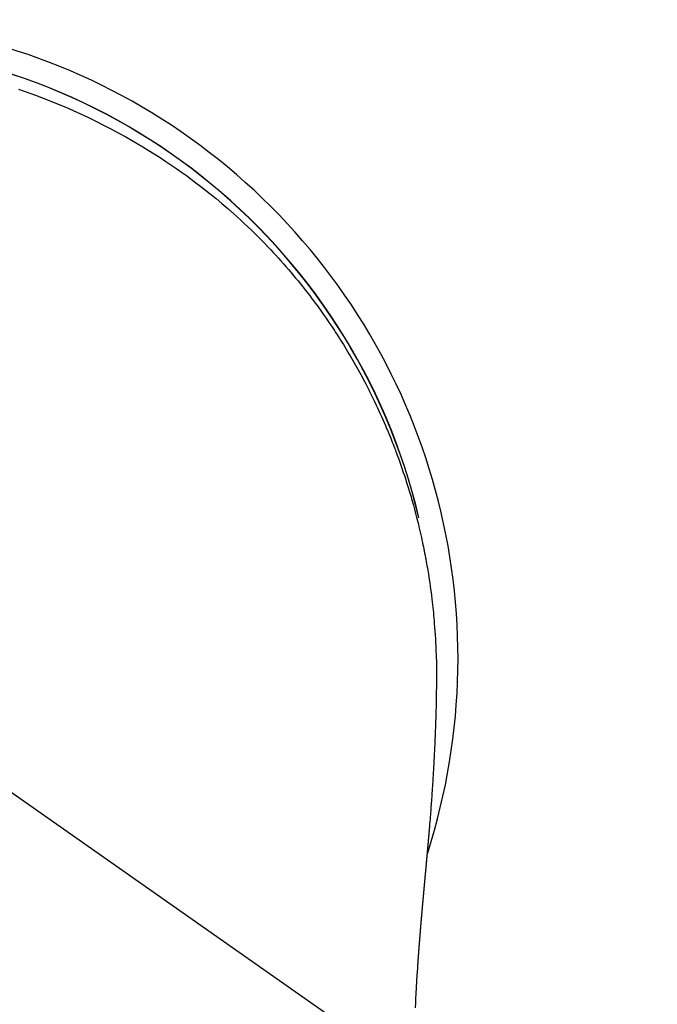
# Model space of a CAD drawing. Extents: x 28111 to 54233, y 210 to 8610.
# Drawn here: x 43625 to 43651, y 7278 to 7318 of the extents above; entities that cross this region are included whole.
import ezdxf

# ---------------------------------------------------------------- set-up
doc = ezdxf.new("R2010")
doc.units = 0
doc.header["$LTSCALE"] = 50
doc.header["$MEASUREMENT"] = 0
doc.linetypes.add('CENTER2', pattern=[1.125, 0.75, -0.125, 0.125, -0.125])
doc.layers.get('0').update_dxf_attribs({"linetype": 'CONTINUOUS'})
doc.layers.add('150-機器', color=8, linetype='CONTINUOUS')
doc.layers.add('160-文字', color=254, linetype='CONTINUOUS')
doc.styles.add('KH001', font='txt')
doc.dimstyles.new('KH1xx030', dxfattribs={"dimscale": 30, "dimtxt": 2, "dimasz": 0.6, "dimexe": 0.3, "dimexo": 1.2, "dimgap": 0.5, "dimtad": 3, "dimdec": 1, "dimdsep": 46, "dimlunit": 6, "dimtxsty": 'KH001', "dimblk": 'DOT', "dimcen": 1, "dimdle": 1, "dimclrd": 256, "dimclre": 256, "dimclrt": 256, "dimadec": 0, "dimazin": 0, "dimtfac": 1, "dimtdec": 1, "dimtix": 1, "dimtmove": 2, "dimatfit": 3, "dimldrblk": 'CLOSEDBLANK', "dimfxl": 1, "dimtolj": 1, "dimtzin": 0, "dimlwd": -1, "dimlwe": -1, "dimarcsym": 0})

# ---------------------------------------------------------------- blocks, each defined once
blk = doc.blocks.new('_ClosedBlank')
at = {"color": 0, "linetype": 'ByBlock', "lineweight": -2}
for p, q in [((-1, 0.1667), (0, 0)), ((-1, 0.1667), (-1, -0.1667)), ((0, 0), (-1, -0.1667))]:
    blk.add_line(p, q, dxfattribs=at)
blk = doc.blocks.new('_Dot')
at = {"color": 0, "linetype": 'ByBlock', "lineweight": -2}
blk.add_line((-0.5, 0), (-1, 0), dxfattribs=at)
at = {"color": 0, "linetype": 'ByBlock', "const_width": 0.5}
blk.add_lwpolyline([(-0.25, 0, 1), (0.25, 0, 1)], format="xyb", close=True, dxfattribs=at)

msp = doc.modelspace()

# ---------------------------------------------------------------- linework, layer by layer
at = {"layer": '150-機器', "color": 13, "linetype": 'CENTER2'}
msp.add_line((43617.265, 7291.777), (43861.283, 7120.913), dxfattribs=at)
at = {"layer": '150-機器', "color": 13, "linetype": 'Continuous'}
for points in [[(43625.337, 7314.884), (43625.567, 7314.805), (43625.797, 7314.725), (43626.026, 7314.642), (43626.335, 7314.526), (43626.644, 7314.406), (43626.95, 7314.281), (43627.255, 7314.153), (43627.558, 7314.021), (43627.859, 7313.885), (43628.158, 7313.745), (43628.455, 7313.602), (43628.77, 7313.444), (43629.083, 7313.283), (43629.393, 7313.117), (43629.701, 7312.947), (43629.93, 7312.817), (43630.157, 7312.684), (43630.384, 7312.549), (43630.608, 7312.412), (43630.85, 7312.261), (43631.091, 7312.107), (43631.329, 7311.951), (43631.566, 7311.791), (43631.765, 7311.655), (43631.963, 7311.516), (43632.159, 7311.375), (43632.354, 7311.233), (43632.549, 7311.088), (43632.743, 7310.941), (43632.935, 7310.792), (43633.126, 7310.641), (43633.367, 7310.445), (43633.605, 7310.246), (43633.84, 7310.044), (43634.073, 7309.839), (43634.221, 7309.706), (43634.368, 7309.572), (43634.513, 7309.437), (43634.658, 7309.301), (43634.785, 7309.179), (43634.911, 7309.056), (43635.036, 7308.933), (43635.16, 7308.808), (43635.268, 7308.698), (43635.375, 7308.588), (43635.482, 7308.477), (43635.587, 7308.366), (43635.692, 7308.254), (43635.795, 7308.141), (43635.898, 7308.028), (43636.001, 7307.914), (43636.102, 7307.8), (43636.203, 7307.685), (43636.304, 7307.569), (43636.403, 7307.453), (43636.502, 7307.336), (43636.599, 7307.219), (43636.696, 7307.101), (43636.792, 7306.982), (43636.887, 7306.863), (43636.982, 7306.743), (43637.076, 7306.623), (43637.169, 7306.502), (43637.248, 7306.399), (43637.327, 7306.294), (43637.405, 7306.19), (43637.482, 7306.085), (43637.543, 7306.001), (43637.604, 7305.917), (43637.664, 7305.833), (43637.724, 7305.748), (43637.838, 7305.583), (43637.952, 7305.418), (43638.064, 7305.251), (43638.175, 7305.084), (43638.223, 7305.012), (43638.271, 7304.939), (43638.318, 7304.866), (43638.365, 7304.793), (43638.423, 7304.701), (43638.481, 7304.61), (43638.538, 7304.517), (43638.595, 7304.425), (43638.651, 7304.332), (43638.707, 7304.239), (43638.763, 7304.146), (43638.818, 7304.053), (43638.872, 7303.959), (43638.927, 7303.866), (43638.981, 7303.772), (43639.035, 7303.677), (43639.088, 7303.583), (43639.141, 7303.488), (43639.194, 7303.393), (43639.246, 7303.298), (43639.297, 7303.203), (43639.348, 7303.107), (43639.398, 7303.011), (43639.449, 7302.916), (43639.488, 7302.839), (43639.528, 7302.761), (43639.567, 7302.684), (43639.607, 7302.607), (43639.674, 7302.471), (43639.741, 7302.335), (43639.808, 7302.198), (43639.873, 7302.061), (43639.928, 7301.944), (43639.983, 7301.825), (43640.037, 7301.707), (43640.09, 7301.589), (43640.143, 7301.47), (43640.195, 7301.351), (43640.247, 7301.231), (43640.298, 7301.112), (43640.34, 7301.012), (43640.381, 7300.911), (43640.422, 7300.811), (43640.463, 7300.71), (43640.495, 7300.63), (43640.527, 7300.549), (43640.559, 7300.469), (43640.59, 7300.388), (43640.614, 7300.327), (43640.637, 7300.266), (43640.661, 7300.205), (43640.684, 7300.144), (43640.729, 7300.022), (43640.774, 7299.9), (43640.818, 7299.777), (43640.861, 7299.655), (43640.89, 7299.573), (43640.919, 7299.491), (43640.947, 7299.409), (43640.975, 7299.327), (43641.016, 7299.203), (43641.057, 7299.079), (43641.096, 7298.955), (43641.136, 7298.831), (43641.174, 7298.706), (43641.212, 7298.582), (43641.25, 7298.457), (43641.287, 7298.332), (43641.312, 7298.249), (43641.336, 7298.165), (43641.359, 7298.081), (43641.383, 7297.997), (43641.429, 7297.829), (43641.474, 7297.661), (43641.517, 7297.493), (43641.559, 7297.324), (43641.585, 7297.218), (43641.611, 7297.112), (43641.636, 7297.006), (43641.661, 7296.9), (43641.685, 7296.794), (43641.709, 7296.687), (43641.732, 7296.581), (43641.755, 7296.474), (43641.773, 7296.389), (43641.79, 7296.303), (43641.807, 7296.218), (43641.825, 7296.132), (43641.833, 7296.089), (43641.842, 7296.047), (43641.85, 7296.004), (43641.859, 7295.961), (43641.867, 7295.919), (43641.875, 7295.876), (43641.883, 7295.833), (43641.891, 7295.79), (43641.906, 7295.704), (43641.921, 7295.618), (43641.937, 7295.532), (43641.951, 7295.446), (43641.966, 7295.36), (43641.98, 7295.273), (43641.994, 7295.187), (43642.008, 7295.101), (43642.028, 7294.971), (43642.048, 7294.841), (43642.066, 7294.711), (43642.084, 7294.581), (43642.101, 7294.451), (43642.118, 7294.32), (43642.134, 7294.19), (43642.149, 7294.06), (43642.161, 7293.95), (43642.173, 7293.841), (43642.185, 7293.732), (43642.196, 7293.623), (43642.206, 7293.514), (43642.216, 7293.405), (43642.226, 7293.295), (43642.235, 7293.186), (43642.247, 7293.033), (43642.258, 7292.879), (43642.268, 7292.726), (43642.278, 7292.572), (43642.281, 7292.507), (43642.285, 7292.441), (43642.288, 7292.375), (43642.291, 7292.309), (43642.295, 7292.221), (43642.298, 7292.133), (43642.302, 7292.045), (43642.305, 7291.957), (43642.31, 7291.869), (43642.315, 7291.78), (43642.319, 7291.692), (43642.322, 7291.603), (43642.323, 7291.534), (43642.323, 7291.465), (43642.323, 7291.397), (43642.322, 7291.328), (43642.322, 7291.22), (43642.321, 7291.112), (43642.321, 7291.005), (43642.32, 7290.897), (43642.32, 7290.819), (43642.319, 7290.741), (43642.318, 7290.663), (43642.317, 7290.585), (43642.317, 7290.531), (43642.316, 7290.477), (43642.315, 7290.423), (43642.314, 7290.369), (43642.313, 7290.285), (43642.311, 7290.201), (43642.31, 7290.117), (43642.308, 7290.033), (43642.307, 7289.967), (43642.306, 7289.901), (43642.305, 7289.834), (43642.303, 7289.768), (43642.301, 7289.69), (43642.299, 7289.612), (43642.297, 7289.534), (43642.294, 7289.456), (43642.293, 7289.386), (43642.291, 7289.316), (43642.289, 7289.246), (43642.286, 7289.176), (43642.284, 7289.096), (43642.281, 7289.015), (43642.278, 7288.934), (43642.275, 7288.853), (43642.272, 7288.788), (43642.27, 7288.723), (43642.267, 7288.657), (43642.265, 7288.592), (43642.262, 7288.526), (43642.259, 7288.461), (43642.256, 7288.395), (43642.254, 7288.33), (43642.25, 7288.258), (43642.247, 7288.186), (43642.243, 7288.114), (43642.24, 7288.041), (43642.237, 7287.987), (43642.234, 7287.932), (43642.231, 7287.878), (43642.229, 7287.823), (43642.224, 7287.731), (43642.219, 7287.639), (43642.215, 7287.546), (43642.21, 7287.454), (43642.207, 7287.398), (43642.203, 7287.343), (43642.2, 7287.287), (43642.197, 7287.232), (43642.192, 7287.159), (43642.188, 7287.087), (43642.184, 7287.014), (43642.18, 7286.941), (43642.174, 7286.854), (43642.169, 7286.767), (43642.163, 7286.68), (43642.158, 7286.593), (43642.151, 7286.494), (43642.145, 7286.395), (43642.138, 7286.296), (43642.131, 7286.197), (43642.127, 7286.142), (43642.123, 7286.087), (43642.119, 7286.032), (43642.115, 7285.977), (43642.11, 7285.903), (43642.105, 7285.829), (43642.099, 7285.755), (43642.094, 7285.681), (43642.088, 7285.596), (43642.081, 7285.511), (43642.075, 7285.426), (43642.068, 7285.342), (43642.06, 7285.24), (43642.052, 7285.139), (43642.043, 7285.037), (43642.035, 7284.936)], [(43642.035, 7284.936), (43642.035, 7284.929), (43642.034, 7284.922), (43642.033, 7284.915), (43642.033, 7284.908), (43642.032, 7284.901), (43642.032, 7284.894), (43642.031, 7284.887), (43642.031, 7284.88), (43642.03, 7284.873), (43642.029, 7284.866), (43642.029, 7284.859), (43642.028, 7284.852), (43642.028, 7284.845), (43642.027, 7284.839), (43642.027, 7284.832), (43642.026, 7284.825), (43642.025, 7284.818), (43642.025, 7284.811), (43642.024, 7284.804), (43642.024, 7284.797), (43642.023, 7284.79), (43642.022, 7284.782), (43642.022, 7284.775), (43642.021, 7284.768), (43642.021, 7284.761), (43642.02, 7284.754), (43642.02, 7284.747), (43642.019, 7284.74), (43642.018, 7284.733), (43642.018, 7284.726), (43642.017, 7284.719), (43642.017, 7284.712), (43642.016, 7284.705), (43642.015, 7284.698), (43642.015, 7284.691), (43642.014, 7284.684), (43642.014, 7284.677), (43642.013, 7284.67), (43642.012, 7284.663), (43642.012, 7284.655), (43642.011, 7284.648), (43642.011, 7284.641), (43642.01, 7284.635), (43642.009, 7284.628), (43642.009, 7284.621), (43642.008, 7284.614), (43642.007, 7284.607), (43642.007, 7284.6), (43642.006, 7284.592), (43642.006, 7284.585), (43642.005, 7284.578), (43642.004, 7284.571), (43642.004, 7284.564), (43642.003, 7284.557), (43642.003, 7284.55), (43642.002, 7284.543), (43642.001, 7284.535), (43642.001, 7284.528), (43642, 7284.521), (43641.999, 7284.514), (43641.999, 7284.507), (43641.998, 7284.5), (43641.998, 7284.492), (43641.997, 7284.485), (43641.996, 7284.478), (43641.996, 7284.471), (43641.995, 7284.464), (43641.994, 7284.456), (43641.994, 7284.449), (43641.993, 7284.442), (43641.993, 7284.435), (43641.992, 7284.428), (43641.991, 7284.42), (43641.991, 7284.413), (43641.99, 7284.406), (43641.989, 7284.399), (43641.989, 7284.392), (43641.988, 7284.384), (43641.988, 7284.377), (43641.987, 7284.37), (43641.986, 7284.363), (43641.986, 7284.355), (43641.985, 7284.348), (43641.984, 7284.341), (43641.984, 7284.334), (43641.983, 7284.326), (43641.982, 7284.319), (43641.982, 7284.312), (43641.981, 7284.305), (43641.981, 7284.297), (43641.98, 7284.29), (43641.979, 7284.283), (43641.979, 7284.276), (43641.978, 7284.268), (43641.977, 7284.262), (43641.977, 7284.255), (43641.976, 7284.247), (43641.975, 7284.24), (43641.975, 7284.233), (43641.974, 7284.225), (43641.973, 7284.218), (43641.973, 7284.211), (43641.972, 7284.203), (43641.971, 7284.196), (43641.971, 7284.189), (43641.97, 7284.182), (43641.97, 7284.174), (43641.969, 7284.167), (43641.968, 7284.16), (43641.968, 7284.152), (43641.967, 7284.145), (43641.966, 7284.137), (43641.966, 7284.13), (43641.965, 7284.123), (43641.964, 7284.115), (43641.964, 7284.108), (43641.963, 7284.101), (43641.962, 7284.093), (43641.962, 7284.086), (43641.961, 7284.079), (43641.96, 7284.071), (43641.96, 7284.064), (43641.959, 7284.056), (43641.958, 7284.049), (43641.958, 7284.042), (43641.957, 7284.034), (43641.956, 7284.027), (43641.956, 7284.019), (43641.955, 7284.012), (43641.954, 7284.005), (43641.954, 7283.997), (43641.953, 7283.99), (43641.952, 7283.982), (43641.952, 7283.975), (43641.951, 7283.967), (43641.95, 7283.96), (43641.95, 7283.952), (43641.949, 7283.945), (43641.948, 7283.938), (43641.948, 7283.93), (43641.947, 7283.923), (43641.946, 7283.915), (43641.946, 7283.908), (43641.945, 7283.9), (43641.944, 7283.893), (43641.944, 7283.886), (43641.943, 7283.879), (43641.942, 7283.871), (43641.942, 7283.864), (43641.941, 7283.856), (43641.94, 7283.849), (43641.939, 7283.841), (43641.939, 7283.834), (43641.938, 7283.826), (43641.937, 7283.819), (43641.937, 7283.811), (43641.936, 7283.804), (43641.935, 7283.796), (43641.935, 7283.789), (43641.934, 7283.781), (43641.933, 7283.774), (43641.933, 7283.766), (43641.932, 7283.759), (43641.931, 7283.751), (43641.931, 7283.744), (43641.93, 7283.736), (43641.929, 7283.729), (43641.929, 7283.721), (43641.928, 7283.713), (43641.927, 7283.706), (43641.926, 7283.698), (43641.926, 7283.691), (43641.925, 7283.683), (43641.924, 7283.676), (43641.924, 7283.668), (43641.923, 7283.66), (43641.922, 7283.653), (43641.922, 7283.645), (43641.921, 7283.638), (43641.92, 7283.63), (43641.92, 7283.622), (43641.919, 7283.615), (43641.918, 7283.607), (43641.917, 7283.6), (43641.917, 7283.592), (43641.916, 7283.584), (43641.915, 7283.577), (43641.915, 7283.569), (43641.914, 7283.561), (43641.913, 7283.554), (43641.913, 7283.546), (43641.912, 7283.539), (43641.911, 7283.531), (43641.91, 7283.523), (43641.91, 7283.516), (43641.909, 7283.509), (43641.908, 7283.501), (43641.908, 7283.494), (43641.907, 7283.486), (43641.906, 7283.478), (43641.905, 7283.471), (43641.905, 7283.463), (43641.904, 7283.455), (43641.904, 7283.448), (43641.904, 7283.44), (43641.903, 7283.432), (43641.902, 7283.425), (43641.902, 7283.417), (43641.901, 7283.409), (43641.9, 7283.401), (43641.899, 7283.394), (43641.899, 7283.386), (43641.898, 7283.378), (43641.897, 7283.371), (43641.897, 7283.363), (43641.896, 7283.355), (43641.895, 7283.347), (43641.894, 7283.34), (43641.894, 7283.332), (43641.893, 7283.324), (43641.892, 7283.316), (43641.892, 7283.309), (43641.891, 7283.301), (43641.89, 7283.293), (43641.889, 7283.285), (43641.889, 7283.278), (43641.888, 7283.27), (43641.887, 7283.262), (43641.887, 7283.254), (43641.886, 7283.247), (43641.885, 7283.239), (43641.884, 7283.231), (43641.884, 7283.223), (43641.883, 7283.215), (43641.882, 7283.208), (43641.882, 7283.2), (43641.881, 7283.192), (43641.88, 7283.184), (43641.879, 7283.176), (43641.879, 7283.169), (43641.878, 7283.161), (43641.877, 7283.153), (43641.876, 7283.145), (43641.876, 7283.137), (43641.875, 7283.13), (43641.874, 7283.123), (43641.874, 7283.115), (43641.873, 7283.107), (43641.872, 7283.099), (43641.871, 7283.091), (43641.871, 7283.083), (43641.87, 7283.076), (43641.869, 7283.068), (43641.869, 7283.06), (43641.868, 7283.052), (43641.867, 7283.044), (43641.866, 7283.036), (43641.866, 7283.028), (43641.865, 7283.02), (43641.864, 7283.013), (43641.863, 7283.005), (43641.863, 7282.997), (43641.862, 7282.989), (43641.861, 7282.981), (43641.861, 7282.973), (43641.86, 7282.965), (43641.859, 7282.957), (43641.858, 7282.949), (43641.858, 7282.941), (43641.857, 7282.933), (43641.856, 7282.926), (43641.855, 7282.918), (43641.855, 7282.91), (43641.854, 7282.902), (43641.853, 7282.894), (43641.852, 7282.886), (43641.852, 7282.878), (43641.851, 7282.87), (43641.85, 7282.862), (43641.85, 7282.854), (43641.849, 7282.846), (43641.848, 7282.838), (43641.847, 7282.83), (43641.847, 7282.822), (43641.846, 7282.814), (43641.845, 7282.806), (43641.844, 7282.798), (43641.844, 7282.79), (43641.843, 7282.782), (43641.842, 7282.774), (43641.841, 7282.766), (43641.841, 7282.758), (43641.84, 7282.751), (43641.839, 7282.743), (43641.839, 7282.735), (43641.838, 7282.727), (43641.837, 7282.719), (43641.836, 7282.711), (43641.836, 7282.703), (43641.835, 7282.695), (43641.834, 7282.687), (43641.833, 7282.679), (43641.833, 7282.671), (43641.832, 7282.663), (43641.831, 7282.655), (43641.83, 7282.647), (43641.83, 7282.639), (43641.829, 7282.631), (43641.828, 7282.623), (43641.827, 7282.615), (43641.827, 7282.607), (43641.826, 7282.599), (43641.825, 7282.591), (43641.824, 7282.582), (43641.824, 7282.574), (43641.823, 7282.566), (43641.822, 7282.558), (43641.822, 7282.55), (43641.821, 7282.542), (43641.82, 7282.534), (43641.819, 7282.526), (43641.819, 7282.518), (43641.818, 7282.51), (43641.817, 7282.501), (43641.816, 7282.493), (43641.816, 7282.485), (43641.815, 7282.477), (43641.814, 7282.469), (43641.813, 7282.461), (43641.813, 7282.453), (43641.812, 7282.445), (43641.811, 7282.436), (43641.81, 7282.428), (43641.81, 7282.42), (43641.809, 7282.412), (43641.808, 7282.404), (43641.807, 7282.396), (43641.807, 7282.388), (43641.806, 7282.379), (43641.805, 7282.372), (43641.804, 7282.364), (43641.804, 7282.356), (43641.803, 7282.348), (43641.802, 7282.339), (43641.801, 7282.331), (43641.801, 7282.323), (43641.8, 7282.315), (43641.799, 7282.307), (43641.798, 7282.298), (43641.798, 7282.29), (43641.797, 7282.282), (43641.796, 7282.274), (43641.795, 7282.266), (43641.795, 7282.257), (43641.794, 7282.249), (43641.793, 7282.241), (43641.793, 7282.233), (43641.792, 7282.225), (43641.791, 7282.216), (43641.79, 7282.208), (43641.79, 7282.2), (43641.789, 7282.192), (43641.788, 7282.183), (43641.787, 7282.175), (43641.787, 7282.167), (43641.786, 7282.159), (43641.785, 7282.15), (43641.784, 7282.142), (43641.784, 7282.134), (43641.783, 7282.125), (43641.782, 7282.117), (43641.781, 7282.109), (43641.781, 7282.101), (43641.78, 7282.092), (43641.779, 7282.084), (43641.778, 7282.076), (43641.778, 7282.067), (43641.777, 7282.059), (43641.776, 7282.051), (43641.775, 7282.043), (43641.775, 7282.034), (43641.774, 7282.026), (43641.773, 7282.018), (43641.772, 7282.009), (43641.772, 7282.002), (43641.771, 7281.994), (43641.77, 7281.985), (43641.769, 7281.977), (43641.769, 7281.969), (43641.768, 7281.96), (43641.767, 7281.952), (43641.766, 7281.944), (43641.766, 7281.935), (43641.765, 7281.927), (43641.764, 7281.918), (43641.763, 7281.91), (43641.763, 7281.902), (43641.762, 7281.893), (43641.761, 7281.885), (43641.76, 7281.877), (43641.76, 7281.868), (43641.759, 7281.86), (43641.758, 7281.851), (43641.757, 7281.843), (43641.757, 7281.835), (43641.756, 7281.826), (43641.755, 7281.818), (43641.754, 7281.809), (43641.754, 7281.801), (43641.753, 7281.793), (43641.752, 7281.784), (43641.751, 7281.776), (43641.751, 7281.767), (43641.75, 7281.759), (43641.749, 7281.75), (43641.748, 7281.742), (43641.748, 7281.734), (43641.747, 7281.725), (43641.746, 7281.717), (43641.745, 7281.708), (43641.745, 7281.7), (43641.744, 7281.691), (43641.743, 7281.683), (43641.742, 7281.674), (43641.742, 7281.666), (43641.741, 7281.657), (43641.74, 7281.649), (43641.739, 7281.641), (43641.739, 7281.632), (43641.738, 7281.625), (43641.737, 7281.616), (43641.736, 7281.608), (43641.736, 7281.599), (43641.735, 7281.591), (43641.734, 7281.582), (43641.733, 7281.574), (43641.733, 7281.565), (43641.732, 7281.557), (43641.731, 7281.548), (43641.731, 7281.54), (43641.73, 7281.531), (43641.729, 7281.522), (43641.728, 7281.514), (43641.728, 7281.505), (43641.727, 7281.497), (43641.726, 7281.488), (43641.725, 7281.48), (43641.725, 7281.471), (43641.724, 7281.463), (43641.723, 7281.454), (43641.722, 7281.446), (43641.722, 7281.437), (43641.721, 7281.428), (43641.72, 7281.42), (43641.719, 7281.411), (43641.719, 7281.403), (43641.718, 7281.394), (43641.717, 7281.386), (43641.716, 7281.377), (43641.716, 7281.368), (43641.715, 7281.36), (43641.714, 7281.351), (43641.713, 7281.343), (43641.713, 7281.334), (43641.712, 7281.325), (43641.711, 7281.317), (43641.71, 7281.308), (43641.71, 7281.3), (43641.709, 7281.291), (43641.708, 7281.282), (43641.707, 7281.274), (43641.707, 7281.265), (43641.706, 7281.256), (43641.705, 7281.249), (43641.705, 7281.24), (43641.704, 7281.231), (43641.703, 7281.223), (43641.702, 7281.214), (43641.702, 7281.206), (43641.701, 7281.197), (43641.7, 7281.188), (43641.699, 7281.18), (43641.699, 7281.171), (43641.698, 7281.162), (43641.697, 7281.154), (43641.696, 7281.145), (43641.696, 7281.136), (43641.695, 7281.127), (43641.694, 7281.119), (43641.693, 7281.11), (43641.693, 7281.101), (43641.692, 7281.093), (43641.691, 7281.084), (43641.691, 7281.075), (43641.69, 7281.067), (43641.689, 7281.058), (43641.688, 7281.049), (43641.688, 7281.04), (43641.687, 7281.032), (43641.686, 7281.023), (43641.685, 7281.014), (43641.685, 7281.006), (43641.684, 7280.997), (43641.683, 7280.988), (43641.682, 7280.979), (43641.682, 7280.971), (43641.681, 7280.962), (43641.68, 7280.953), (43641.679, 7280.944), (43641.679, 7280.936), (43641.678, 7280.927), (43641.677, 7280.918), (43641.677, 7280.909), (43641.676, 7280.9), (43641.675, 7280.892), (43641.674, 7280.883), (43641.674, 7280.874), (43641.673, 7280.866), (43641.672, 7280.858), (43641.671, 7280.849), (43641.671, 7280.84), (43641.67, 7280.831), (43641.669, 7280.822), (43641.669, 7280.813), (43641.668, 7280.805), (43641.667, 7280.796), (43641.666, 7280.787), (43641.666, 7280.778), (43641.665, 7280.769), (43641.664, 7280.761), (43641.663, 7280.752), (43641.663, 7280.743), (43641.662, 7280.734), (43641.661, 7280.725), (43641.661, 7280.716), (43641.66, 7280.708), (43641.659, 7280.699), (43641.658, 7280.69), (43641.658, 7280.681), (43641.657, 7280.672), (43641.656, 7280.663), (43641.656, 7280.654), (43641.655, 7280.645), (43641.654, 7280.637), (43641.653, 7280.628), (43641.653, 7280.619), (43641.652, 7280.61), (43641.651, 7280.601), (43641.65, 7280.592), (43641.65, 7280.583), (43641.649, 7280.574), (43641.648, 7280.565), (43641.648, 7280.557), (43641.647, 7280.548), (43641.646, 7280.539), (43641.645, 7280.53), (43641.645, 7280.521), (43641.644, 7280.512), (43641.643, 7280.503), (43641.643, 7280.495), (43641.642, 7280.486), (43641.641, 7280.477), (43641.64, 7280.468), (43641.64, 7280.459), (43641.639, 7280.45), (43641.638, 7280.441), (43641.638, 7280.432), (43641.637, 7280.423), (43641.636, 7280.414), (43641.635, 7280.406), (43641.635, 7280.397), (43641.634, 7280.388), (43641.633, 7280.379), (43641.633, 7280.37), (43641.632, 7280.361), (43641.631, 7280.352), (43641.63, 7280.343), (43641.63, 7280.334), (43641.629, 7280.325), (43641.628, 7280.316), (43641.628, 7280.307), (43641.627, 7280.298), (43641.626, 7280.289), (43641.626, 7280.28), (43641.625, 7280.271), (43641.624, 7280.262), (43641.623, 7280.253), (43641.623, 7280.244), (43641.622, 7280.234), (43641.621, 7280.225), (43641.621, 7280.216), (43641.62, 7280.207), (43641.619, 7280.198), (43641.619, 7280.189), (43641.618, 7280.18), (43641.617, 7280.171), (43641.616, 7280.162), (43641.616, 7280.153), (43641.615, 7280.144), (43641.614, 7280.135), (43641.614, 7280.126), (43641.613, 7280.118), (43641.612, 7280.109), (43641.612, 7280.1), (43641.611, 7280.091), (43641.61, 7280.081), (43641.609, 7280.072), (43641.609, 7280.063), (43641.608, 7280.054), (43641.607, 7280.045), (43641.607, 7280.036), (43641.606, 7280.027), (43641.605, 7280.018), (43641.605, 7280.009), (43641.604, 7280), (43641.603, 7279.99), (43641.603, 7279.981), (43641.602, 7279.972), (43641.601, 7279.963), (43641.6, 7279.954), (43641.6, 7279.945), (43641.599, 7279.936), (43641.598, 7279.926), (43641.598, 7279.917), (43641.597, 7279.908), (43641.596, 7279.899), (43641.596, 7279.89), (43641.595, 7279.881), (43641.594, 7279.872), (43641.594, 7279.862), (43641.593, 7279.853), (43641.592, 7279.844), (43641.592, 7279.835), (43641.591, 7279.826), (43641.59, 7279.816), (43641.59, 7279.807), (43641.589, 7279.798), (43641.588, 7279.789), (43641.587, 7279.78), (43641.587, 7279.77), (43641.586, 7279.761), (43641.585, 7279.752), (43641.585, 7279.743), (43641.584, 7279.735), (43641.583, 7279.725), (43641.583, 7279.716), (43641.582, 7279.707), (43641.581, 7279.698), (43641.581, 7279.688), (43641.58, 7279.679), (43641.579, 7279.67), (43641.579, 7279.661), (43641.578, 7279.651), (43641.577, 7279.642), (43641.577, 7279.633), (43641.576, 7279.624), (43641.575, 7279.614), (43641.575, 7279.605), (43641.574, 7279.596), (43641.573, 7279.586), (43641.573, 7279.577), (43641.572, 7279.568), (43641.571, 7279.559), (43641.571, 7279.549), (43641.57, 7279.54), (43641.569, 7279.531), (43641.569, 7279.521), (43641.568, 7279.512), (43641.568, 7279.503), (43641.567, 7279.493), (43641.566, 7279.484), (43641.566, 7279.475), (43641.565, 7279.465), (43641.564, 7279.456), (43641.564, 7279.447), (43641.563, 7279.437), (43641.562, 7279.428), (43641.562, 7279.419), (43641.561, 7279.409), (43641.56, 7279.4), (43641.56, 7279.391), (43641.559, 7279.381), (43641.558, 7279.372), (43641.558, 7279.364), (43641.557, 7279.354), (43641.556, 7279.345), (43641.556, 7279.336), (43641.555, 7279.326), (43641.554, 7279.317), (43641.554, 7279.307), (43641.553, 7279.298), (43641.553, 7279.289), (43641.552, 7279.279), (43641.551, 7279.27), (43641.551, 7279.261), (43641.55, 7279.251), (43641.549, 7279.242), (43641.549, 7279.233), (43641.548, 7279.223), (43641.547, 7279.214), (43641.547, 7279.204), (43641.546, 7279.195), (43641.545, 7279.186)], [(43641.545, 7279.186), (43641.529, 7278.926), (43641.513, 7278.666), (43641.498, 7278.406), (43641.484, 7278.146), (43641.474, 7277.96), (43641.466, 7277.775), (43641.459, 7277.589)]]:
    msp.add_lwpolyline(points, dxfattribs=at)
for centre, radius, start, end in [((43617.265, 7291.777), 25.931, 342.2756, 180), ((43617.257, 7291.72), 25.02, 13.3229, 166.6771), ((43617.265, 7291.72), 25.02, 13.3229, 166.6771)]:
    msp.add_arc(centre, radius, start, end, dxfattribs=at)

# ---------------------------------------------------------------- leaders
at = {"layer": '160-文字', "annotation_type": 0, "has_hookline": 1, "hookline_direction": 1}
for points, text_width in [([(44077.261, 7311.418), (43686.892, 5340.272), (43668.892, 5340.272)], 1240.203), ([(44344.984, 7305.208), (44074.438, 5114.659), (44056.438, 5114.659)], 1630.051)]:
    msp.add_leader(points, dimstyle='KH1xx030', override={"dimgap": 0.5, "dimtad": 1}, dxfattribs=dict(at, text_width=text_width))
at = {"layer": '160-文字'}
msp.add_leader([(43740.955, 7295.183), (43226.701, 5607.261)], dimstyle='KH1xx030', override={"dimgap": 0.5, "dimtad": 1}, dxfattribs=at)

doc.saveas('drawing.dxf')
